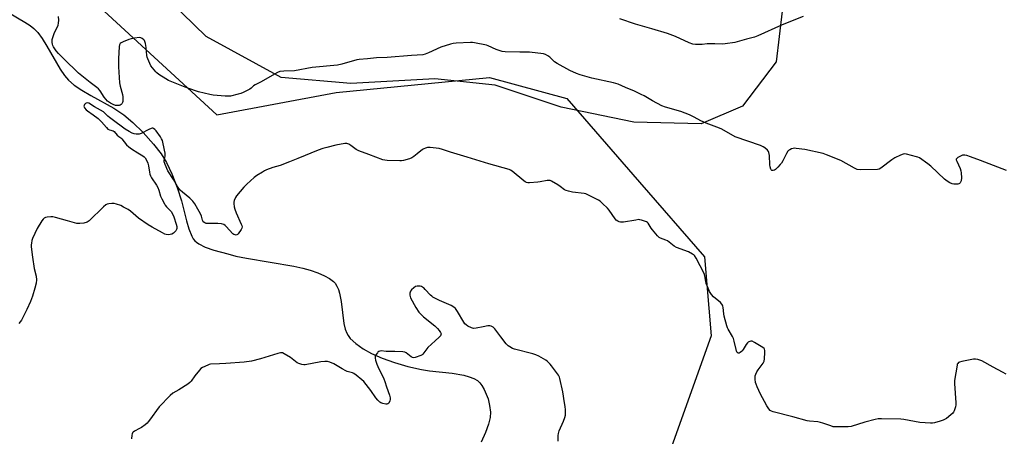
# Model space of a CAD drawing. Units: inches. Extents: x 1207769 to 1213770, y 537455 to 541457.
# Drawn here: x 1208541 to 1209091, y 539241 to 539474 of the extents above; entities that cross this region are included whole.
import ezdxf

# ---------------------------------------------------------------- set-up
doc = ezdxf.new("R2010")
doc.units = ezdxf.units.IN
doc.header["$MEASUREMENT"] = 0
for name, color, linetype in [('HYDRO-Single Line Stream', 4, 'Continuous'), ('NTRL-Farm Land', 3, 'Continuous'), ('NTRL-Trees', 3, 'Continuous'), ('Undefined', 1, 'Continuous')]:
    doc.layers.add(name, color=color, linetype=linetype)

msp = doc.modelspace()

# ---------------------------------------------------------------- linework, layer by layer
at = {"layer": 'HYDRO-Single Line Stream'}
msp.add_lwpolyline([(1208529.52, 539480.54), (1208544, 539472.31), (1208546.91, 539470.42), (1208549.06, 539468.7), (1208551.14, 539466.46), (1208553.6, 539463.1), (1208556.23, 539458.91), (1208563.79, 539445.95), (1208566.16, 539442.48), (1208568.33, 539439.89), (1208571.56, 539437.11), (1208575.9, 539434.16), (1208580.84, 539431.24), (1208593.63, 539424.16), (1208599.32, 539420.5), (1208604.33, 539416.26), (1208610.13, 539410.55), (1208615.9, 539404.14), (1208620.19, 539398.65), (1208623.07, 539393.81), (1208626.05, 539387.53), (1208629.12, 539379.87), (1208631.62, 539372.42), (1208634.35, 539361.18), (1208635.62, 539356.77), (1208637.25, 539352.66), (1208638.06, 539351.23), (1208638.94, 539350.07), (1208639.85, 539349.22), (1208641.25, 539348.28), (1208644.79, 539346.58), (1208649.61, 539344.91), (1208657.36, 539342.73), (1208661.91, 539341.56), (1208667.89, 539340.33), (1208694.35, 539335.8), (1208699.44, 539334.69), (1208703.42, 539333.59), (1208707.7, 539332.07), (1208711.49, 539330.43), (1208714.33, 539328.93), (1208716.51, 539327.4), (1208717.5, 539326.32), (1208718.45, 539324.75), (1208719.22, 539322.89), (1208719.84, 539320.8), (1208720.74, 539316.11), (1208722.35, 539303.86), (1208723.09, 539300.62), (1208723.92, 539298.43), (1208724.7, 539297.06), (1208725.87, 539295.51), (1208728.89, 539292.59), (1208733, 539289.71), (1208737.77, 539287.11), (1208743.72, 539284.5), (1208750.63, 539282.03), (1208758.09, 539279.86), (1208765.6, 539278.13), (1208770.17, 539277.44), (1208782.91, 539276.05), (1208789.34, 539274.94), (1208792.36, 539274.11), (1208795.01, 539273.06), (1208797, 539271.9), (1208798.38, 539270.66), (1208799.42, 539269.22), (1208800.68, 539266.97), (1208802.93, 539261.68), (1208803.77, 539258.02), (1208804.19, 539254.25), (1208803.98, 539251.4), (1208803.05, 539247.54), (1208801.42, 539242.93), (1208799.09, 539237.53)], dxfattribs=at)
at = {"layer": 'NTRL-Farm Land'}
msp.add_lwpolyline([(1208967.37, 539478.43), (1208963.94, 539450.13), (1208945.09, 539425.23), (1208921.96, 539415.38), (1208884.37, 539416.38), (1208843.81, 539424.83), (1208806.8, 539437.01), (1208773.08, 539440.5), (1208726.23, 539437.98), (1208687.19, 539441.34), (1208645.38, 539464.17), (1208611.99, 539496.77)], dxfattribs=at)
at = {"layer": 'NTRL-Trees'}
msp.add_lwpolyline([(1208277.24, 540158.25), (1208338.8, 539853.73), (1208409.63, 539712.06), (1208467.96, 539587.06), (1208534.37, 539528.17), (1208651.3, 539420.39), (1208717.96, 539432.89), (1208803.69, 539441.37), (1208847.01, 539429.66), (1208887.61, 539382.89), (1208923.84, 539341.15), (1208927.67, 539296.91), (1208857.87, 539101.97), (1208834.63, 539037.06), (1208786.99, 538890.92), (1208447.13, 538941.23), (1208059.86, 539034.86), (1208059.86, 539073.54), (1208102.86, 539147.65), (1208116.38, 539809.78), (1208117.96, 539887.06), (1208138.8, 539932.89), (1208138.8, 539974.56), (1208126.3, 540116.23)], dxfattribs=at)
at = {"layer": 'Undefined'}
for points, elevation in [([(1208565.75, 539451.83), (1208562.77, 539454.79), (1208561.43, 539456.26), (1208560.01, 539458.42), (1208559.64, 539459.18), (1208559.4, 539459.99), (1208559.25, 539460.82), (1208559.22, 539461.66), (1208559.31, 539462.49), (1208559.56, 539463.59), (1208560.39, 539465.97), (1208562.61, 539470.66), (1208562.86, 539471.75), (1208562.89, 539473.42), (1208562.75, 539475.38)], 362), ([(1208979.08, 539475.48), (1208973.9, 539473.45), (1208966.84, 539470.55), (1208953.77, 539464.53), (1208951.91, 539463.81), (1208947.42, 539462.78), (1208940.91, 539460.96), (1208935.45, 539460.1), (1208934, 539460.01), (1208929.74, 539460.15), (1208927.1, 539460.13), (1208925.34, 539460.07), (1208922.6, 539459.83), (1208918.77, 539459.81), (1208917.33, 539460.02), (1208915.36, 539460.67), (1208907.62, 539464.18), (1208903.27, 539465.83), (1208894.36, 539468.58), (1208885.33, 539471.12), (1208876.62, 539474.15)], 364), ([(1208612.73, 539451.83), (1208612.36, 539452.77), (1208612.17, 539453.62), (1208611.79, 539458.08), (1208611.41, 539460.4), (1208611.09, 539461.5), (1208610.82, 539461.99), (1208610.46, 539462.41), (1208609.61, 539463.15), (1208608.89, 539463.52), (1208608.1, 539463.62), (1208605.3, 539463.35), (1208603.38, 539462.92), (1208602.04, 539462.48), (1208598.83, 539461.21), (1208597.81, 539460.73), (1208597.18, 539460.26), (1208596.79, 539459.53), (1208596.65, 539458.71), (1208596.36, 539451.83)], 362), ([(1208838.33, 539451.83), (1208837.34, 539452.76), (1208836.39, 539453.46), (1208835.09, 539454.16), (1208833.97, 539454.52), (1208825.97, 539455.42), (1208820.68, 539455.47), (1208812.48, 539455.73), (1208810.74, 539455.86), (1208809.63, 539456.14), (1208807.47, 539456.96), (1208803.02, 539458.99), (1208801.94, 539459.38), (1208795.39, 539460.64), (1208794.24, 539460.8), (1208793.07, 539460.85), (1208785.09, 539460.53), (1208783.42, 539460.34), (1208781.83, 539460.03), (1208776.58, 539458.3), (1208769.59, 539455.04), (1208767.69, 539454.32), (1208766.38, 539454), (1208760.17, 539453.58), (1208746.58, 539452.49), (1208740.53, 539452.35), (1208735.48, 539451.83)], 362), ([(1208596.36, 539451.83), (1208596.32, 539447.36), (1208596.96, 539438.32), (1208597.31, 539436.43), (1208598.52, 539431.87), (1208598.69, 539430.43), (1208598.74, 539428.71), (1208598.67, 539427.87), (1208598.52, 539427.35), (1208598.14, 539426.67), (1208597.82, 539426.27), (1208597.19, 539425.86), (1208596.65, 539425.73), (1208595.78, 539425.66), (1208594.6, 539425.76), (1208593.27, 539426.22), (1208591.76, 539427), (1208590.23, 539428.15), (1208589.21, 539429.16), (1208588.28, 539430.24), (1208586.04, 539433.86), (1208585.15, 539434.95), (1208584.29, 539435.69), (1208580.39, 539438.61), (1208573.97, 539443.67), (1208565.75, 539451.83)], 362), ([(1208735.48, 539451.83), (1208730.92, 539451.37), (1208729.49, 539451.14), (1208721.1, 539448.74), (1208718.78, 539448.2), (1208704.55, 539447), (1208694.75, 539445.05), (1208688.8, 539444.91), (1208686.58, 539444.63), (1208685.24, 539444.09), (1208675.73, 539438.74), (1208672.62, 539437.21), (1208671.72, 539436.58), (1208670.42, 539435.33), (1208669.77, 539434.84), (1208665.93, 539432.88), (1208664.61, 539432.32), (1208663.23, 539431.92), (1208659, 539430.95), (1208657.59, 539430.8), (1208655.89, 539430.87), (1208649.28, 539431.39), (1208647.28, 539431.81), (1208641.05, 539433.35), (1208639.38, 539433.85), (1208633.62, 539436), (1208624.22, 539439.7), (1208622.68, 539440.58), (1208618.94, 539443.03), (1208617.74, 539443.89), (1208617.1, 539444.48), (1208615.25, 539446.66), (1208614.44, 539447.82), (1208612.73, 539451.83)], 362), ([(1209000, 539394.97), (1208992.1, 539398.14), (1208990.15, 539398.8), (1208979.88, 539401.09), (1208975.16, 539401.69), (1208974.28, 539401.75), (1208973.41, 539401.71), (1208972.6, 539401.48), (1208971.56, 539400.99), (1208970.85, 539400.52), (1208970.46, 539400.13), (1208969.7, 539398.93), (1208967.61, 539394.78), (1208966.9, 539393.53), (1208966.2, 539392.62), (1208964.83, 539391.15), (1208963.6, 539389.94), (1208962.94, 539389.48), (1208962.25, 539389.31), (1208961.57, 539389.42), (1208961.2, 539389.64), (1208960.93, 539390.03), (1208960.56, 539391.33), (1208960.42, 539392.47), (1208960.17, 539397.76), (1208959.9, 539399.49), (1208959.66, 539399.99), (1208959.13, 539400.66), (1208957.63, 539402.02), (1208956.69, 539402.65), (1208955.09, 539403.29), (1208941, 539408.12), (1208933.54, 539412.37), (1208932.19, 539412.95), (1208924.75, 539415.74), (1208921.77, 539417.14), (1208918.11, 539419.2), (1208915.41, 539420.47), (1208910.66, 539422.28), (1208902.14, 539424.83), (1208900.11, 539425.54), (1208894.76, 539428.25), (1208890.07, 539431.02), (1208888.53, 539431.84), (1208884.77, 539433.61), (1208879.69, 539435.71), (1208875.55, 539437.55), (1208873.09, 539438.33), (1208860.81, 539440.94), (1208854.4, 539442.76), (1208852.24, 539443.53), (1208848.62, 539445.15), (1208841.49, 539449.18), (1208840.11, 539450.15), (1208838.33, 539451.83)], 362), ([(1209000, 539246.12), (1208997.05, 539246.07), (1208995.89, 539246.17), (1208994.5, 539246.57), (1208990.09, 539248.2), (1208988.68, 539248.6), (1208987.25, 539248.8), (1208982.61, 539249.17), (1208981.24, 539249.39), (1208973.2, 539251.64), (1208962.34, 539254.44), (1208961.25, 539254.81), (1208960.55, 539255.24), (1208959.8, 539256.08), (1208958.66, 539257.76), (1208957.35, 539260.34), (1208955.13, 539264.41), (1208953.26, 539268.47), (1208952.71, 539269.85), (1208952.44, 539270.96), (1208952.22, 539272.66), (1208952.17, 539273.79), (1208952.26, 539274.62), (1208952.52, 539275.44), (1208953.12, 539276.77), (1208953.88, 539278.01), (1208956.7, 539281.75), (1208957.24, 539282.74), (1208957.5, 539284.12), (1208957.69, 539287.59), (1208957.67, 539288.7), (1208957.48, 539289.44), (1208957.16, 539289.86), (1208956.5, 539290.39), (1208951.89, 539293.26), (1208950.58, 539293.89), (1208949.78, 539293.96), (1208948.75, 539293.67), (1208948.29, 539293.4), (1208947.89, 539293.02), (1208947.22, 539292.07), (1208945.52, 539289.25), (1208944.99, 539288.53), (1208944.58, 539288.12), (1208943.88, 539287.63), (1208943.17, 539287.32), (1208942.74, 539287.3), (1208942.22, 539287.7), (1208941.82, 539288.39), (1208941.55, 539289.23), (1208940.52, 539293.96), (1208940.1, 539295.38), (1208939.45, 539296.66), (1208937.06, 539300.65), (1208936.68, 539301.42), (1208936.29, 539302.52), (1208934.83, 539307.89), (1208934.62, 539309.31), (1208934.32, 539312.74), (1208934.17, 539313.56), (1208933.99, 539314.06), (1208933.53, 539314.71), (1208932.74, 539315.49), (1208928.87, 539318.75), (1208927.78, 539320.09), (1208926.68, 539321.77), (1208925.85, 539323.6), (1208924.84, 539326.28), (1208924.58, 539327.38), (1208924.08, 539330.45), (1208923.66, 539331.82), (1208919.22, 539340.29), (1208918.29, 539341.79), (1208917.9, 539342.18), (1208917.24, 539342.66), (1208915.02, 539343.83), (1208908.19, 539346.34), (1208906.96, 539347.12), (1208904.2, 539349.32), (1208903.24, 539349.98), (1208902.22, 539350.47), (1208899.33, 539351.47), (1208898.62, 539351.84), (1208897.57, 539352.81), (1208894.74, 539356.2), (1208894.06, 539357.15), (1208892.47, 539359.86), (1208892.1, 539360.25), (1208891.39, 539360.69), (1208888.61, 539361.65), (1208887.76, 539361.84), (1208887.19, 539361.88), (1208885.45, 539361.67), (1208878.56, 539360.42), (1208877.73, 539360.41), (1208876.91, 539360.5), (1208876.11, 539360.66), (1208875.36, 539360.94), (1208874.57, 539361.52), (1208873.86, 539362.34), (1208870.58, 539367.22), (1208869.71, 539368.39), (1208866.93, 539370.98), (1208865.59, 539372.12), (1208864.63, 539372.78), (1208858.37, 539375.97), (1208857.55, 539376.25), (1208856.7, 539376.42), (1208850.11, 539377.32), (1208847.89, 539377.77), (1208846.53, 539378.12), (1208845.53, 539378.63), (1208843.21, 539380.48), (1208841.96, 539381.29), (1208838.33, 539383.35), (1208837.53, 539383.7), (1208836.99, 539383.85), (1208835.86, 539383.8), (1208832.1, 539382.98), (1208830.65, 539382.76), (1208826.04, 539382.51), (1208825.2, 539382.53), (1208824.39, 539382.66), (1208823.64, 539383.05), (1208822.93, 539383.57), (1208816.32, 539389), (1208815.41, 539389.62), (1208814.64, 539389.98), (1208803.34, 539393.02), (1208791.25, 539396.84), (1208781.88, 539399.56), (1208777.5, 539401.15), (1208775.61, 539401.65), (1208773.93, 539401.92), (1208770.44, 539402.2), (1208768.99, 539402.15), (1208767.9, 539401.91), (1208766.91, 539401.47), (1208766.2, 539401.06), (1208763.32, 539398.58), (1208761.44, 539397.19), (1208760.22, 539396.39), (1208758.91, 539395.86), (1208755.59, 539394.97), (1208754.48, 539394.76), (1208753.61, 539394.72), (1208746.56, 539394.97), (1208745.1, 539395.1), (1208744, 539395.38), (1208736.28, 539398.33), (1208730.66, 539400.27), (1208729.86, 539400.64), (1208729.14, 539401.08), (1208726.2, 539403.32), (1208724.98, 539404.12), (1208724.46, 539404.34), (1208723.94, 539404.45), (1208722.84, 539404.45), (1208717.86, 539403.46), (1208712.81, 539402.25), (1208710.54, 539401.61), (1208708, 539400.76), (1208696.64, 539395.98), (1208691.9, 539394.12), (1208686.74, 539392.22), (1208682.52, 539391.08), (1208679.02, 539389.71), (1208677.97, 539389.24), (1208676.73, 539388.51), (1208673.56, 539386.49), (1208672.16, 539385.46), (1208668, 539381.69), (1208666.39, 539379.95), (1208662.34, 539375.17), (1208661.7, 539374.18), (1208661.01, 539372.56), (1208660.8, 539371.72), (1208660.8, 539370.86), (1208661.06, 539369.11), (1208661.39, 539367.68), (1208662.13, 539365.78), (1208664.96, 539359.35), (1208665.25, 539358.54), (1208665.36, 539357.81), (1208665.25, 539357.17), (1208664.89, 539356.41), (1208663.25, 539354), (1208662.88, 539353.62), (1208662.47, 539353.36), (1208662.03, 539353.29), (1208661.57, 539353.35), (1208660.87, 539353.59), (1208660.21, 539354.04), (1208656.55, 539358.12), (1208655.94, 539358.69), (1208655.24, 539359.11), (1208653.85, 539359.47), (1208651.8, 539359.74), (1208646.42, 539359.68), (1208645.26, 539359.75), (1208644.5, 539360.02), (1208643.73, 539360.71), (1208643.44, 539361.15), (1208643.24, 539361.63), (1208642.68, 539363.89), (1208642.16, 539365.16), (1208640.75, 539367.74), (1208638.9, 539370.8), (1208637.83, 539372.16), (1208636.17, 539373.9), (1208632.15, 539377.21), (1208630.85, 539378.43), (1208630.05, 539379.3), (1208629.29, 539380.37), (1208627.01, 539384.31), (1208623.96, 539389.09), (1208622.35, 539392.61), (1208621.8, 539394.17), (1208621.77, 539394.96), (1208622.2, 539396.57), (1208622.33, 539397.42), (1208622.38, 539399.12), (1208622.1, 539400.78), (1208620.84, 539406.06), (1208620.43, 539407.05), (1208619.74, 539408.2), (1208617.32, 539411.5), (1208616.56, 539412.3), (1208615.96, 539412.73), (1208615.53, 539412.92), (1208615.06, 539412.96), (1208614.54, 539412.85), (1208613.21, 539412.25), (1208608.97, 539409.98), (1208607.87, 539409.62), (1208607.01, 539409.57), (1208606.14, 539409.66), (1208605, 539409.92), (1208603.99, 539410.27), (1208602.34, 539411.06), (1208599.97, 539412.51), (1208597.84, 539414.07), (1208595.08, 539416.25), (1208591.2, 539418.91), (1208590.32, 539419.63), (1208588.73, 539421.35), (1208587.85, 539422.09), (1208582.97, 539424.84), (1208579.76, 539426.89), (1208579.07, 539427.14), (1208578.31, 539427.06), (1208577.87, 539426.78), (1208577.31, 539426.17), (1208577.06, 539425.7), (1208576.97, 539425.22), (1208577.07, 539424.77), (1208577.31, 539424.34), (1208578.18, 539423.34), (1208579.05, 539422.65), (1208582.23, 539420.53), (1208585, 539418.35), (1208586.85, 539416.56), (1208589.53, 539413.34), (1208590.36, 539412.52), (1208591.26, 539412.03), (1208593.24, 539411.51), (1208593.88, 539411.16), (1208595.65, 539409.01), (1208596.5, 539408.33), (1208597.61, 539407.66), (1208598.21, 539407.12), (1208600.86, 539403.77), (1208602.02, 539402.6), (1208603.54, 539401.5), (1208607.04, 539399.22), (1208609.98, 539397.5), (1208610.63, 539397), (1208611.22, 539396.37), (1208611.96, 539395.13), (1208612.63, 539393.51), (1208613.01, 539391.88), (1208613.55, 539388.47), (1208613.86, 539387.39), (1208614.27, 539386.34), (1208614.83, 539385.32), (1208617.53, 539381.12), (1208618.31, 539379.77), (1208618.85, 539378.39), (1208619.81, 539375.07), (1208620.53, 539373.51), (1208621.98, 539370.71), (1208622.43, 539369.98), (1208623.12, 539369.1), (1208625.69, 539366.37), (1208626.75, 539364.72), (1208627.29, 539363.41), (1208628.63, 539359.35), (1208628.95, 539358.02), (1208628.97, 539357), (1208628.79, 539356.29), (1208628.32, 539355.6), (1208627.02, 539354.38), (1208626.06, 539353.73), (1208625.27, 539353.5), (1208624.44, 539353.46), (1208623.03, 539353.58), (1208622.21, 539353.8), (1208620.89, 539354.44), (1208615.22, 539357.6), (1208612.95, 539358.99), (1208607.56, 539362.7), (1208603.03, 539366.6), (1208601.65, 539367.55), (1208599.13, 539368.95), (1208597.59, 539369.71), (1208595.18, 539370.61), (1208593.81, 539370.94), (1208592.65, 539370.92), (1208590.89, 539370.67), (1208590.03, 539370.48), (1208589.26, 539370.13), (1208587.93, 539369.01), (1208579.98, 539361.19), (1208578.82, 539360.52), (1208576.92, 539360), (1208574.67, 539359.65), (1208573.81, 539359.66), (1208572.95, 539359.78), (1208567.88, 539361.13), (1208561.03, 539363.12), (1208559.6, 539363.46), (1208558.47, 539363.49), (1208556.51, 539363.25), (1208555.43, 539363), (1208554.73, 539362.67), (1208554.13, 539362.19), (1208553.42, 539361.27), (1208550.81, 539356.94), (1208548.3, 539351.27), (1208547.93, 539350.17), (1208547.64, 539348.83), (1208547.54, 539347.81), (1208547.55, 539346.76), (1208548.17, 539341), (1208549.21, 539334.62), (1208550.21, 539330.3), (1208550.47, 539328.29), (1208550.22, 539326.33), (1208549.57, 539323.55), (1208548.31, 539319.08), (1208547.17, 539316.15), (1208545.05, 539311.68), (1208542.05, 539305.69), (1208540.69, 539303.81)], 360), ([(1209092.65, 539389.37), (1209078.18, 539394.99), (1209072.62, 539397.04), (1209070.45, 539397.71), (1209069.36, 539397.96), (1209068.56, 539398.01), (1209068.03, 539397.89), (1209066.99, 539397.44), (1209065.49, 539396.6), (1209064.88, 539396.13), (1209064.64, 539395.76), (1209064.62, 539395.31), (1209064.85, 539394.54), (1209066.76, 539390.46), (1209067.25, 539389.1), (1209067.41, 539387.97), (1209067.46, 539385.33), (1209067.33, 539383.61), (1209067.17, 539383.11), (1209066.77, 539382.47), (1209066.42, 539382.14), (1209065.98, 539381.9), (1209065.46, 539381.79), (1209064.61, 539381.73), (1209063.16, 539381.79), (1209062.31, 539381.96), (1209060.98, 539382.52), (1209059.46, 539383.37), (1209058.12, 539384.51), (1209050.39, 539391.77), (1209048.77, 539393.02), (1209043.97, 539396.37), (1209043.2, 539396.76), (1209042.38, 539397.04), (1209036.76, 539398.56), (1209035.65, 539398.67), (1209034.84, 539398.48), (1209033.51, 539397.94), (1209030.35, 539396.46), (1209028.62, 539395.34), (1209022.48, 539390.68), (1209021.47, 539390.15), (1209020.64, 539389.98), (1209010.95, 539389.79), (1209009.23, 539389.94), (1209007.65, 539390.63), (1209000, 539394.97)], 362), ([(1208842, 539238.13), (1208842.07, 539241.32), (1208842.2, 539242.46), (1208842.68, 539243.82), (1208845.09, 539249.18), (1208845.83, 539251.29), (1208846.16, 539252.62), (1208846.19, 539253.77), (1208846.09, 539255.51), (1208845.91, 539257.54), (1208845.63, 539259.55), (1208844.69, 539265.57), (1208843.09, 539273.08), (1208842.8, 539273.9), (1208842.21, 539274.92), (1208838.34, 539280.24), (1208837.58, 539281.16), (1208836.75, 539282), (1208835.87, 539282.78), (1208835.17, 539283.28), (1208831.19, 539285.6), (1208829.63, 539286.34), (1208827.93, 539286.84), (1208817.58, 539289.53), (1208816.48, 539289.93), (1208814.98, 539290.73), (1208814.06, 539291.37), (1208813.07, 539292.44), (1208809.97, 539296.41), (1208806.6, 539300.95), (1208805.78, 539301.71), (1208804.62, 539302.37), (1208803.85, 539302.56), (1208802.75, 539302.51), (1208800.22, 539302.07), (1208796.19, 539301.23), (1208794.77, 539301.08), (1208794.22, 539301.16), (1208793.67, 539301.34), (1208791.56, 539302.4), (1208790.59, 539303.05), (1208790, 539303.67), (1208789.35, 539304.65), (1208785.9, 539310.57), (1208784.66, 539312.23), (1208783.84, 539313.05), (1208782.35, 539313.86), (1208775.78, 539316.65), (1208772.09, 539318.57), (1208771.38, 539319.08), (1208770.75, 539319.68), (1208767.77, 539322.93), (1208766.92, 539323.7), (1208766.24, 539324.21), (1208765.73, 539324.45), (1208764.89, 539324.67), (1208764.03, 539324.79), (1208763.19, 539324.77), (1208762.42, 539324.5), (1208761.48, 539323.85), (1208760.16, 539322.7), (1208759.46, 539321.83), (1208759.18, 539320.8), (1208759.14, 539319.7), (1208759.28, 539318.9), (1208759.6, 539318.13), (1208762.49, 539312.87), (1208764.22, 539310.25), (1208765.2, 539309.18), (1208766.88, 539307.57), (1208773.14, 539302.46), (1208774.6, 539301.11), (1208775.52, 539300), (1208776.3, 539298.78), (1208776.59, 539298.04), (1208776.57, 539297.58), (1208776.28, 539296.94), (1208775.63, 539296.14), (1208773.28, 539294.16), (1208769.24, 539290.36), (1208768.67, 539289.7), (1208767, 539287.37), (1208766.45, 539286.74), (1208766.02, 539286.39), (1208765.29, 539285.99), (1208762.1, 539284.76), (1208761.32, 539284.63), (1208760.58, 539284.81), (1208759.86, 539285.26), (1208757.04, 539287.43), (1208756.37, 539287.77), (1208755.25, 539288.01), (1208750.87, 539288.28), (1208745.89, 539288.2), (1208743.2, 539288.49), (1208742.46, 539288.41), (1208741.77, 539288.19), (1208741.36, 539287.91), (1208741, 539287.52), (1208740.24, 539286.34), (1208739.82, 539285.32), (1208739.78, 539284.52), (1208740.01, 539283.41), (1208740.69, 539281.18), (1208741.2, 539279.81), (1208744.67, 539272.84), (1208745.27, 539271.47), (1208746.19, 539268.41), (1208747.73, 539263.71), (1208748.1, 539262.28), (1208748.2, 539261.42), (1208748.06, 539260.6), (1208747.42, 539259.37), (1208746.86, 539258.86), (1208746.38, 539258.74), (1208745.83, 539258.75), (1208744.1, 539259.06), (1208743.01, 539259.46), (1208742.33, 539259.97), (1208741.31, 539261.01), (1208740.17, 539262.36), (1208737.38, 539266.31), (1208733.47, 539271.46), (1208732.41, 539272.44), (1208729.19, 539274.9), (1208727.8, 539275.91), (1208727.05, 539276.32), (1208724.22, 539277.11), (1208723.41, 539277.42), (1208721.33, 539278.49), (1208716.62, 539281.27), (1208714.46, 539282.24), (1208713.08, 539282.66), (1208711.66, 539282.67), (1208709.36, 539282.39), (1208700.69, 539280.7), (1208699.84, 539280.66), (1208698.75, 539280.87), (1208697.16, 539281.42), (1208696.15, 539281.93), (1208692.42, 539284.85), (1208689, 539286.98), (1208687.98, 539287.41), (1208687.51, 539287.48), (1208686.79, 539287.47), (1208685.36, 539287.14), (1208675.69, 539284.13), (1208670.64, 539282.77), (1208666.64, 539282.28), (1208656.28, 539281.58), (1208652.81, 539281.21), (1208647.82, 539281.07), (1208646.98, 539280.88), (1208646.16, 539280.59), (1208643.2, 539279.31), (1208642.26, 539278.68), (1208641.5, 539277.85), (1208639.07, 539274.67), (1208636.98, 539271.64), (1208636.23, 539270.81), (1208635.04, 539269.95), (1208630.03, 539266.79), (1208626.64, 539264.99), (1208625.14, 539263.64), (1208619.05, 539257.34), (1208613.7, 539249.75), (1208612.98, 539248.82), (1208612.39, 539248.18), (1208611.27, 539247.27), (1208609.14, 539245.75), (1208608.14, 539245.13), (1208605.24, 539243.59), (1208604.54, 539243.12), (1208604.19, 539242.73), (1208603.97, 539242.25), (1208603.82, 539241.42), (1208603.67, 539239.35)], 358), ([(1209092.47, 539275.59), (1209090.39, 539276.65), (1209085.22, 539279.37), (1209078.88, 539282.93), (1209077.83, 539283.38), (1209076.75, 539283.67), (1209075.37, 539283.88), (1209074.22, 539283.83), (1209067.72, 539282.67), (1209066.34, 539282.23), (1209065.95, 539281.97), (1209065.45, 539281.47), (1209065.2, 539281.03), (1209065.03, 539280.49), (1209063.67, 539272.02), (1209063.68, 539270.29), (1209064.37, 539259.57), (1209064.36, 539258.42), (1209064.14, 539257.27), (1209063.36, 539255.01), (1209062.98, 539254.22), (1209062.65, 539253.76), (1209061.6, 539252.78), (1209059.08, 539250.78), (1209058.12, 539250.13), (1209057.33, 539249.75), (1209055.63, 539249.22), (1209052.45, 539248.39), (1209051.3, 539248.23), (1209050.13, 539248.21), (1209044.23, 539248.55), (1209035.29, 539250.12), (1209033.55, 539250.35), (1209022.78, 539250.54), (1209020.99, 539250.5), (1209019.25, 539250.19), (1209013.49, 539248.67), (1209005.88, 539246.33), (1209004.13, 539246.16), (1209000, 539246.12)], 360)]:
    msp.add_lwpolyline(points, dxfattribs=dict(at, elevation=elevation))

doc.saveas('drawing.dxf')
